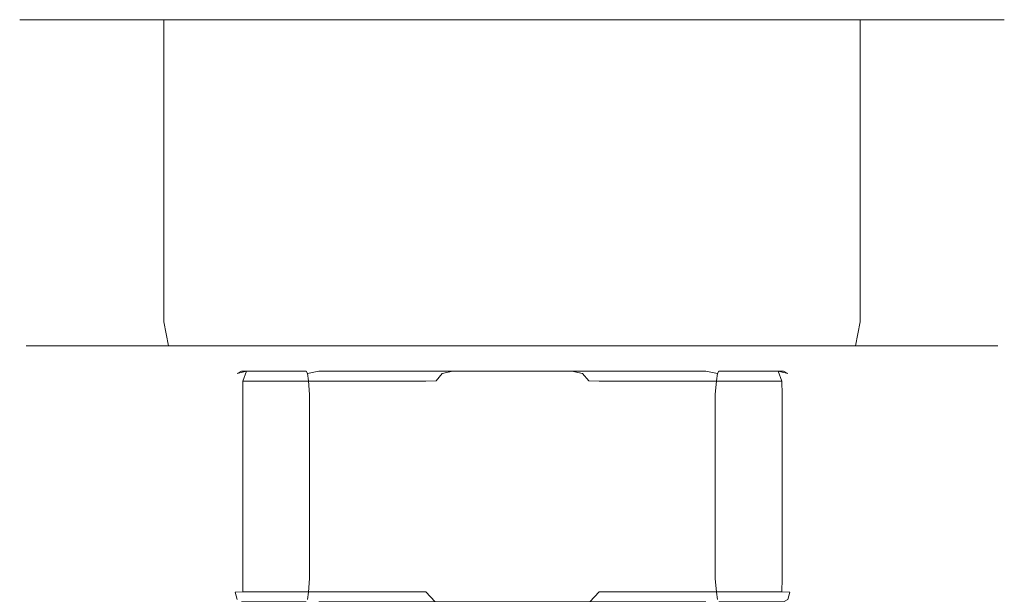
# Model space of a CAD drawing. Extents: x -105 to 105, y -149 to 0.
# Drawn here: x -105 to -45, y -35 to 0 of the extents above; entities that cross this region are included whole.
import ezdxf

# ---------------------------------------------------------------- set-up
doc = ezdxf.new("R2010")
doc.units = 0
doc.header["$LTSCALE"] = 500
doc.header["$MEASUREMENT"] = 0
doc.layers.add('CHROM', color=7, linetype='Continuous')

msp = doc.modelspace()

# ---------------------------------------------------------------- linework, layer by layer
at = {"layer": 'CHROM', "lineweight": 0}
for points, invisible_edges in [([(-104.844, 0.017, 0.102), (-104.844, -18.292, 0.102), (-104.27, -18.292, 5.925), (-104.27, 0.017, 5.925)], 7), ([(-104.27, 0.017, -5.722), (-104.27, -18.292, -5.722), (-104.844, -18.292, 0.102), (-104.844, 0.017, 0.102)], 7), ([(-74.993, 0.017, 0.102), (-104.844, 0.017, 0.102), (-104.27, 0.017, 5.925), (-74.993, 0.017, 0.102)], 15), ([(-74.993, 0.017, 0.102), (-104.27, 0.017, -5.722), (-104.844, 0.017, 0.102), (-74.993, 0.017, 0.102)], 15), ([(-104.27, 0.017, 5.925), (-104.27, -18.292, 5.925), (-102.572, -18.292, 11.525), (-102.572, 0.017, 11.525)], 7), ([(-102.572, 0.017, -11.322), (-102.572, -18.292, -11.322), (-104.27, -18.292, -5.722), (-104.27, 0.017, -5.722)], 7), ([(-74.993, 0.017, 0.102), (-102.572, 0.017, -11.322), (-104.27, 0.017, -5.722), (-74.993, 0.017, 0.102)], 15), ([(-74.993, 0.017, 0.102), (-104.27, 0.017, 5.925), (-102.572, 0.017, 11.525), (-74.993, 0.017, 0.102)], 15), ([(-102.572, 0.017, 11.525), (-102.572, -18.292, 11.525), (-99.813, -18.292, 16.686), (-99.813, 0.017, 16.686)], 7), ([(-99.813, 0.017, -16.483), (-99.813, -18.292, -16.483), (-102.572, -18.292, -11.322), (-102.572, 0.017, -11.322)], 7), ([(-74.993, 0.017, 0.102), (-99.813, 0.017, -16.483), (-102.572, 0.017, -11.322), (-74.993, 0.017, 0.102)], 15), ([(-74.993, 0.017, 0.102), (-102.572, 0.017, 11.525), (-99.813, 0.017, 16.686), (-74.993, 0.017, 0.102)], 15), ([(-99.813, 0.017, 16.686), (-99.813, -18.292, 16.686), (-96.101, -18.292, 21.21), (-96.101, 0.017, 21.21)], 3), ([(-96.101, 0.017, -21.006), (-96.101, -18.292, -21.006), (-99.813, -18.292, -16.483), (-99.813, 0.017, -16.483)], 6), ([(-74.993, 0.017, 0.102), (-96.101, 0.017, -21.006), (-99.813, 0.017, -16.483), (-74.993, 0.017, 0.102)], 15), ([(-74.993, 0.017, 0.102), (-99.813, 0.017, 16.686), (-96.101, 0.017, 21.21), (-74.993, 0.017, 0.102)], 15), ([(-91.577, 0.017, -24.719), (-91.577, -18.292, -24.719), (-96.101, -18.292, -21.006), (-96.101, 0.017, -21.006)], 7), ([(-96.101, 0.017, 21.21), (-96.101, -18.292, 21.21), (-91.577, -18.292, 24.922), (-91.577, 0.017, 24.922)], 7), ([(-74.993, 0.017, 0.102), (-91.577, 0.017, -24.719), (-96.101, 0.017, -21.006), (-74.993, 0.017, 0.102)], 15), ([(-74.993, 0.017, 0.102), (-96.101, 0.017, 21.21), (-91.577, 0.017, 24.922), (-74.993, 0.017, 0.102)], 15), ([(-86.416, 0.017, -27.477), (-86.416, -18.292, -27.477), (-91.577, -18.292, -24.719), (-91.577, 0.017, -24.719)], 7), ([(-91.577, 0.017, 24.922), (-91.577, -18.292, 24.922), (-86.416, -18.292, 27.681), (-86.416, 0.017, 27.681)], 7), ([(-74.993, 0.017, 0.102), (-86.416, 0.017, -27.477), (-91.577, 0.017, -24.719), (-74.993, 0.017, 0.102)], 15), ([(-74.993, 0.017, 0.102), (-91.577, 0.017, 24.922), (-86.416, 0.017, 27.681), (-74.993, 0.017, 0.102)], 15), ([(-80.816, 0.017, -29.176), (-80.816, -18.292, -29.176), (-86.416, -18.292, -27.477), (-86.416, 0.017, -27.477)], 7), ([(-86.416, 0.017, 27.681), (-86.416, -18.292, 27.681), (-80.816, -18.292, 29.379), (-80.816, 0.017, 29.379)], 7), ([(-74.993, 0.017, 0.102), (-80.816, 0.017, -29.176), (-86.416, 0.017, -27.477), (-74.993, 0.017, 0.102)], 15), ([(-74.993, 0.017, 0.102), (-86.416, 0.017, 27.681), (-80.816, 0.017, 29.379), (-74.993, 0.017, 0.102)], 15), ([(-80.816, 0.017, 29.379), (-80.816, -18.292, 29.379), (-74.993, -18.292, 29.953), (-74.993, 0.017, 29.953)], 7), ([(-74.993, 0.017, -29.749), (-74.993, -18.292, -29.749), (-80.816, -18.292, -29.176), (-80.816, 0.017, -29.176)], 7), ([(-74.993, 0.017, 0.102), (-80.816, 0.017, 29.379), (-74.993, 0.017, 29.953), (-74.993, 0.017, 0.102)], 15), ([(-74.993, 0.017, 0.102), (-74.993, 0.017, -29.749), (-80.816, 0.017, -29.176), (-74.993, 0.017, 0.102)], 15), ([(-74.993, 0.017, 29.953), (-74.993, -18.292, 29.953), (-69.169, -18.292, 29.379), (-69.169, 0.017, 29.379)], 7), ([(-69.169, 0.017, -29.176), (-69.169, -18.292, -29.176), (-74.993, -18.292, -29.749), (-74.993, 0.017, -29.749)], 7), ([(-74.993, 0.017, 0.102), (-58.408, 0.017, 24.922), (-53.885, 0.017, 21.21), (-74.993, 0.017, 0.102)], 15), ([(-74.993, 0.017, 0.102), (-45.142, 0.017, 0.102), (-45.715, 0.017, -5.722), (-74.993, 0.017, 0.102)], 15), ([(-74.993, 0.017, 0.102), (-63.569, 0.017, 27.681), (-58.408, 0.017, 24.922), (-74.993, 0.017, 0.102)], 15), ([(-74.993, 0.017, 0.102), (-69.169, 0.017, 29.379), (-63.569, 0.017, 27.681), (-74.993, 0.017, 0.102)], 15), ([(-74.993, 0.017, 0.102), (-74.993, 0.017, 29.953), (-69.169, 0.017, 29.379), (-74.993, 0.017, 0.102)], 15), ([(-74.993, 0.017, 0.102), (-69.169, 0.017, -29.176), (-74.993, 0.017, -29.749), (-74.993, 0.017, 0.102)], 15), ([(-74.993, 0.017, 0.102), (-63.569, 0.017, -27.477), (-69.169, 0.017, -29.176), (-74.993, 0.017, 0.102)], 15), ([(-74.993, 0.017, 0.102), (-58.408, 0.017, -24.718), (-63.569, 0.017, -27.477), (-74.993, 0.017, 0.102)], 15), ([(-74.993, 0.017, 0.102), (-45.715, 0.017, 5.925), (-45.142, 0.017, 0.102), (-74.993, 0.017, 0.102)], 15), ([(-74.993, 0.017, 0.102), (-53.885, 0.017, -21.006), (-58.408, 0.017, -24.718), (-74.993, 0.017, 0.102)], 15), ([(-74.993, 0.017, 0.102), (-47.414, 0.017, 11.525), (-45.715, 0.017, 5.925), (-74.993, 0.017, 0.102)], 15), ([(-74.993, 0.017, 0.102), (-50.173, 0.017, -16.483), (-53.885, 0.017, -21.006), (-74.993, 0.017, 0.102)], 15), ([(-74.993, 0.017, 0.102), (-50.173, 0.017, 16.686), (-47.414, 0.017, 11.525), (-74.993, 0.017, 0.102)], 15), ([(-74.993, 0.017, 0.102), (-47.414, 0.017, -11.322), (-50.173, 0.017, -16.483), (-74.993, 0.017, 0.102)], 15), ([(-74.993, 0.017, 0.102), (-53.885, 0.017, 21.21), (-50.173, 0.017, 16.686), (-74.993, 0.017, 0.102)], 15), ([(-74.993, 0.017, 0.102), (-45.715, 0.017, -5.722), (-47.414, 0.017, -11.322), (-74.993, 0.017, 0.102)], 15), ([(-69.169, 0.017, 29.379), (-69.169, -18.292, 29.379), (-63.569, -18.292, 27.681), (-63.569, 0.017, 27.681)], 7), ([(-63.569, 0.017, -27.477), (-63.569, -18.292, -27.477), (-69.169, -18.292, -29.176), (-69.169, 0.017, -29.176)], 7), ([(-58.408, 0.017, -24.718), (-58.408, -18.292, -24.718), (-63.569, -18.292, -27.477), (-63.569, 0.017, -27.477)], 7), ([(-63.569, 0.017, 27.681), (-63.569, -18.292, 27.681), (-58.408, -18.292, 24.922), (-58.408, 0.017, 24.922)], 7), ([(-53.885, 0.017, -21.006), (-53.885, -18.292, -21.006), (-58.408, -18.292, -24.718), (-58.408, 0.017, -24.718)], 6), ([(-58.408, 0.017, 24.922), (-58.408, -18.292, 24.922), (-53.885, -18.292, 21.21), (-53.885, 0.017, 21.21)], 7), ([(-50.173, 0.017, -16.483), (-50.173, -18.292, -16.483), (-53.885, -18.292, -21.006), (-53.885, 0.017, -21.006)], 7), ([(-53.885, 0.017, 21.21), (-53.885, -18.292, 21.21), (-50.173, -18.292, 16.686), (-50.173, 0.017, 16.686)], 6), ([(-50.173, 0.017, 16.686), (-50.173, -18.292, 16.686), (-47.414, -18.292, 11.525), (-47.414, 0.017, 11.525)], 7), ([(-47.414, 0.017, -11.322), (-47.414, -18.292, -11.322), (-50.173, -18.292, -16.483), (-50.173, 0.017, -16.483)], 7), ([(-47.414, 0.017, 11.525), (-47.414, -18.292, 11.525), (-45.715, -18.292, 5.925), (-45.715, 0.017, 5.925)], 7), ([(-45.715, 0.017, -5.722), (-45.715, -18.292, -5.722), (-47.414, -18.292, -11.322), (-47.414, 0.017, -11.322)], 7), ([(-45.715, 0.017, 5.925), (-45.715, -18.292, 5.925), (-45.142, -18.292, 0.102), (-45.142, 0.017, 0.102)], 7), ([(-45.142, 0.017, 0.102), (-45.142, -18.292, 0.102), (-45.715, -18.292, -5.722), (-45.715, 0.017, -5.722)], 7), ([(-104.45, -19.754, 0.102), (-103.884, -19.754, 5.849), (-104.27, -18.292, 5.925), (-104.844, -18.292, 0.102)], 15), ([(-103.884, -19.754, -5.645), (-104.45, -19.754, 0.102), (-104.844, -18.292, 0.102), (-104.27, -18.292, -5.722)], 15), ([(-103.884, -19.754, 5.849), (-102.208, -19.754, 11.375), (-102.572, -18.292, 11.525), (-104.27, -18.292, 5.925)], 15), ([(-102.208, -19.754, -11.171), (-103.884, -19.754, -5.645), (-104.27, -18.292, -5.722), (-102.572, -18.292, -11.322)], 15), ([(-102.208, -19.754, 11.375), (-99.486, -19.754, 16.467), (-99.813, -18.292, 16.686), (-102.572, -18.292, 11.525)], 15), ([(-99.486, -19.754, -16.264), (-102.208, -19.754, -11.171), (-102.572, -18.292, -11.322), (-99.813, -18.292, -16.483)], 15), ([(-99.486, -19.754, 16.467), (-95.822, -19.754, 20.931), (-96.101, -18.292, 21.21), (-99.813, -18.292, 16.686)], 15), ([(-95.822, -19.754, -20.728), (-99.486, -19.754, -16.264), (-99.813, -18.292, -16.483), (-96.101, -18.292, -21.006)], 7), ([(-95.822, -19.754, 20.931), (-91.359, -19.754, 24.595), (-91.577, -18.292, 24.922), (-96.101, -18.292, 21.21)], 7), ([(-91.358, -19.754, -24.391), (-95.822, -19.754, -20.728), (-96.101, -18.292, -21.006), (-91.577, -18.292, -24.719)], 15), ([(-91.359, -19.754, 24.595), (-86.266, -19.754, 27.317), (-86.416, -18.292, 27.681), (-91.577, -18.292, 24.922)], 15), ([(-86.266, -19.754, -27.113), (-91.358, -19.754, -24.391), (-91.577, -18.292, -24.719), (-86.416, -18.292, -27.477)], 15), ([(-86.266, -19.754, 27.317), (-80.74, -19.754, 28.993), (-80.816, -18.292, 29.379), (-86.416, -18.292, 27.681)], 15), ([(-80.74, -19.754, -28.79), (-86.266, -19.754, -27.113), (-86.416, -18.292, -27.477), (-80.816, -18.292, -29.176)], 15), ([(-80.74, -19.754, 28.993), (-74.993, -19.754, 29.559), (-74.993, -18.292, 29.953), (-80.816, -18.292, 29.379)], 15), ([(-74.993, -19.754, -29.356), (-80.74, -19.754, -28.79), (-80.816, -18.292, -29.176), (-74.993, -18.292, -29.749)], 15), ([(-74.993, -19.754, 29.559), (-69.246, -19.754, 28.993), (-69.169, -18.292, 29.379), (-74.993, -18.292, 29.953)], 15), ([(-69.246, -19.754, -28.79), (-74.993, -19.754, -29.356), (-74.993, -18.292, -29.749), (-69.169, -18.292, -29.176)], 15), ([(-69.246, -19.754, 28.993), (-63.72, -19.754, 27.317), (-63.569, -18.292, 27.681), (-69.169, -18.292, 29.379)], 15), ([(-63.72, -19.754, -27.113), (-69.246, -19.754, -28.79), (-69.169, -18.292, -29.176), (-63.569, -18.292, -27.477)], 15), ([(-63.72, -19.754, 27.317), (-58.627, -19.754, 24.595), (-58.408, -18.292, 24.922), (-63.569, -18.292, 27.681)], 15), ([(-58.627, -19.754, -24.391), (-63.72, -19.754, -27.113), (-63.569, -18.292, -27.477), (-58.408, -18.292, -24.718)], 15), ([(-58.627, -19.754, 24.595), (-54.163, -19.754, 20.931), (-53.885, -18.292, 21.21), (-58.408, -18.292, 24.922)], 15), ([(-54.163, -19.754, -20.728), (-58.627, -19.754, -24.391), (-58.408, -18.292, -24.718), (-53.885, -18.292, -21.006)], 7), ([(-54.163, -19.754, 20.931), (-50.5, -19.754, 16.467), (-50.173, -18.292, 16.686), (-53.885, -18.292, 21.21)], 7), ([(-50.5, -19.754, -16.264), (-54.163, -19.754, -20.728), (-53.885, -18.292, -21.006), (-50.173, -18.292, -16.483)], 15), ([(-50.5, -19.754, 16.467), (-47.778, -19.754, 11.375), (-47.414, -18.292, 11.525), (-50.173, -18.292, 16.686)], 15), ([(-47.778, -19.754, -11.171), (-50.5, -19.754, -16.264), (-50.173, -18.292, -16.483), (-47.414, -18.292, -11.322)], 15), ([(-47.778, -19.754, 11.375), (-46.101, -19.754, 5.849), (-45.715, -18.292, 5.925), (-47.414, -18.292, 11.525)], 15), ([(-46.101, -19.754, -5.645), (-47.778, -19.754, -11.171), (-47.414, -18.292, -11.322), (-45.715, -18.292, -5.722)], 15), ([(-46.101, -19.754, 5.849), (-45.535, -19.754, 0.102), (-45.142, -18.292, 0.102), (-45.715, -18.292, 5.925)], 15), ([(-45.535, -19.754, 0.102), (-46.101, -19.754, -5.645), (-45.715, -18.292, -5.722), (-45.142, -18.292, 0.102)], 15), ([(-103.375, -20.824, 0.102), (-102.83, -20.824, 5.639), (-103.884, -19.754, 5.849), (-104.45, -19.754, 0.102)], 11), ([(-102.83, -20.824, -5.435), (-103.375, -20.824, 0.102), (-104.45, -19.754, 0.102), (-103.884, -19.754, -5.645)], 11), ([(-102.83, -20.824, 5.639), (-101.214, -20.824, 10.963), (-102.208, -19.754, 11.375), (-103.884, -19.754, 5.849)], 11), ([(-101.214, -20.824, -10.76), (-102.83, -20.824, -5.435), (-103.884, -19.754, -5.645), (-102.208, -19.754, -11.171)], 11), ([(-101.214, -20.824, 10.963), (-98.592, -20.824, 15.87), (-99.486, -19.754, 16.467), (-102.208, -19.754, 11.375)], 11), ([(-98.592, -20.824, -15.666), (-101.214, -20.824, -10.76), (-102.208, -19.754, -11.171), (-99.486, -19.754, -16.264)], 11), ([(-98.592, -20.824, 15.87), (-95.062, -20.824, 20.171), (-95.822, -19.754, 20.931), (-99.486, -19.754, 16.467)], 11), ([(-95.062, -20.824, -19.967), (-98.592, -20.824, -15.666), (-99.486, -19.754, -16.264), (-95.822, -19.754, -20.728)], 11), ([(-95.062, -20.824, 20.171), (-90.761, -20.824, 23.701), (-91.359, -19.754, 24.595), (-95.822, -19.754, 20.931)], 11), ([(-90.761, -20.824, -23.497), (-95.062, -20.824, -19.967), (-95.822, -19.754, -20.728), (-91.358, -19.754, -24.391)], 11), ([(-90.761, -20.824, 23.701), (-85.854, -20.824, 26.323), (-86.266, -19.754, 27.317), (-91.359, -19.754, 24.595)], 11), ([(-85.854, -20.824, -26.12), (-90.761, -20.824, -23.497), (-91.358, -19.754, -24.391), (-86.266, -19.754, -27.113)], 11), ([(-85.854, -20.824, 26.323), (-80.53, -20.824, 27.939), (-80.74, -19.754, 28.993), (-86.266, -19.754, 27.317)], 11), ([(-80.53, -20.824, -27.735), (-85.854, -20.824, -26.12), (-86.266, -19.754, -27.113), (-80.74, -19.754, -28.79)], 11), ([(-80.53, -20.824, 27.939), (-74.993, -20.824, 28.484), (-74.993, -19.754, 29.559), (-80.74, -19.754, 28.993)], 11), ([(-74.993, -20.824, -28.28), (-80.53, -20.824, -27.735), (-80.74, -19.754, -28.79), (-74.993, -19.754, -29.356)], 11), ([(-74.993, -20.824, 28.484), (-69.456, -20.824, 27.939), (-69.246, -19.754, 28.993), (-74.993, -19.754, 29.559)], 11), ([(-69.456, -20.824, -27.735), (-74.993, -20.824, -28.28), (-74.993, -19.754, -29.356), (-69.246, -19.754, -28.79)], 11), ([(-69.456, -20.824, 27.939), (-64.131, -20.824, 26.323), (-63.72, -19.754, 27.317), (-69.246, -19.754, 28.993)], 11), ([(-64.131, -20.824, -26.12), (-69.456, -20.824, -27.735), (-69.246, -19.754, -28.79), (-63.72, -19.754, -27.113)], 11), ([(-64.131, -20.824, 26.323), (-59.225, -20.824, 23.701), (-58.627, -19.754, 24.595), (-63.72, -19.754, 27.317)], 11), ([(-59.225, -20.824, -23.497), (-64.131, -20.824, -26.12), (-63.72, -19.754, -27.113), (-58.627, -19.754, -24.391)], 11), ([(-59.225, -20.824, 23.701), (-54.924, -20.824, 20.171), (-54.163, -19.754, 20.931), (-58.627, -19.754, 24.595)], 11), ([(-54.924, -20.824, -19.967), (-59.225, -20.824, -23.497), (-58.627, -19.754, -24.391), (-54.163, -19.754, -20.728)], 11), ([(-54.924, -20.824, 20.171), (-51.394, -20.824, 15.87), (-50.5, -19.754, 16.467), (-54.163, -19.754, 20.931)], 11), ([(-51.394, -20.824, -15.666), (-54.924, -20.824, -19.967), (-54.163, -19.754, -20.728), (-50.5, -19.754, -16.264)], 11), ([(-51.394, -20.824, 15.87), (-48.771, -20.824, 10.963), (-47.778, -19.754, 11.375), (-50.5, -19.754, 16.467)], 11), ([(-48.771, -20.824, -10.76), (-51.394, -20.824, -15.666), (-50.5, -19.754, -16.264), (-47.778, -19.754, -11.171)], 11), ([(-48.771, -20.824, 10.963), (-47.156, -20.824, 5.639), (-46.101, -19.754, 5.849), (-47.778, -19.754, 11.375)], 11), ([(-47.156, -20.824, -5.435), (-48.771, -20.824, -10.76), (-47.778, -19.754, -11.171), (-46.101, -19.754, -5.645)], 11), ([(-47.156, -20.824, 5.639), (-46.611, -20.824, 0.102), (-45.535, -19.754, 0.102), (-46.101, -19.754, 5.849)], 11), ([(-46.611, -20.824, 0.102), (-47.156, -20.824, -5.435), (-46.101, -19.754, -5.645), (-45.535, -19.754, 0.102)], 11), ([(-101.906, -21.215, 0.102), (-101.389, -21.215, 5.352), (-102.83, -20.824, 5.639), (-103.375, -20.824, 0.102)], 15), ([(-101.389, -21.215, -5.149), (-101.906, -21.215, 0.102), (-103.375, -20.824, 0.102), (-102.83, -20.824, -5.435)], 15), ([(-101.389, -21.215, 5.352), (-99.857, -21.215, 10.401), (-101.214, -20.824, 10.963), (-102.83, -20.824, 5.639)], 15), ([(-99.857, -21.215, -10.197), (-101.389, -21.215, -5.149), (-102.83, -20.824, -5.435), (-101.214, -20.824, -10.76)], 15), ([(-99.857, -21.215, 10.401), (-97.37, -21.215, 15.054), (-98.592, -20.824, 15.87), (-101.214, -20.824, 10.963)], 15), ([(-97.37, -21.215, -14.85), (-99.857, -21.215, -10.197), (-101.214, -20.824, -10.76), (-98.592, -20.824, -15.666)], 15), ([(-97.37, -21.215, 15.054), (-94.023, -21.215, 19.132), (-95.062, -20.824, 20.171), (-98.592, -20.824, 15.87)], 15), ([(-94.023, -21.215, -18.929), (-97.37, -21.215, -14.85), (-98.592, -20.824, -15.666), (-95.062, -20.824, -19.967)], 15), ([(-94.023, -21.215, 19.132), (-89.945, -21.215, 22.479), (-90.761, -20.824, 23.701), (-95.062, -20.824, 20.171)], 15), ([(-89.945, -21.215, -22.276), (-94.023, -21.215, -18.929), (-95.062, -20.824, -19.967), (-90.761, -20.824, -23.497)], 15), ([(-89.945, -21.215, 22.479), (-85.292, -21.215, 24.966), (-85.854, -20.824, 26.323), (-90.761, -20.824, 23.701)], 15), ([(-85.292, -21.215, -24.763), (-89.945, -21.215, -22.276), (-90.761, -20.824, -23.497), (-85.854, -20.824, -26.12)], 15), ([(-85.292, -21.215, 24.966), (-80.243, -21.215, 26.498), (-80.53, -20.824, 27.939), (-85.854, -20.824, 26.323)], 15), ([(-80.243, -21.215, -26.294), (-85.292, -21.215, -24.763), (-85.854, -20.824, -26.12), (-80.53, -20.824, -27.735)], 15), ([(-80.243, -21.215, 26.498), (-74.993, -21.215, 27.015), (-74.993, -20.824, 28.484), (-80.53, -20.824, 27.939)], 15), ([(-74.993, -21.215, -26.811), (-80.243, -21.215, -26.294), (-80.53, -20.824, -27.735), (-74.993, -20.824, -28.28)], 15), ([(-74.993, -21.215, 27.015), (-69.742, -21.215, 26.498), (-69.456, -20.824, 27.939), (-74.993, -20.824, 28.484)], 15), ([(-69.742, -21.215, -26.294), (-74.993, -21.215, -26.811), (-74.993, -20.824, -28.28), (-69.456, -20.824, -27.735)], 15), ([(-69.742, -21.215, 26.498), (-64.694, -21.215, 24.966), (-64.131, -20.824, 26.323), (-69.456, -20.824, 27.939)], 15), ([(-64.694, -21.215, -24.763), (-69.742, -21.215, -26.294), (-69.456, -20.824, -27.735), (-64.131, -20.824, -26.12)], 15), ([(-64.694, -21.215, 24.966), (-60.041, -21.215, 22.479), (-59.225, -20.824, 23.701), (-64.131, -20.824, 26.323)], 15), ([(-60.041, -21.215, -22.276), (-64.694, -21.215, -24.763), (-64.131, -20.824, -26.12), (-59.225, -20.824, -23.497)], 15), ([(-60.041, -21.215, 22.479), (-55.962, -21.215, 19.132), (-54.924, -20.824, 20.171), (-59.225, -20.824, 23.701)], 15), ([(-55.962, -21.215, -18.929), (-60.041, -21.215, -22.276), (-59.225, -20.824, -23.497), (-54.924, -20.824, -19.967)], 15), ([(-55.962, -21.215, 19.132), (-52.615, -21.215, 15.054), (-51.394, -20.824, 15.87), (-54.924, -20.824, 20.171)], 15), ([(-52.615, -21.215, -14.85), (-55.962, -21.215, -18.929), (-54.924, -20.824, -19.967), (-51.394, -20.824, -15.666)], 15), ([(-52.615, -21.215, 15.054), (-50.128, -21.215, 10.401), (-48.771, -20.824, 10.963), (-51.394, -20.824, 15.87)], 15), ([(-50.128, -21.215, -10.197), (-52.615, -21.215, -14.85), (-51.394, -20.824, -15.666), (-48.771, -20.824, -10.76)], 15), ([(-50.128, -21.215, 10.401), (-48.597, -21.215, 5.352), (-47.156, -20.824, 5.639), (-48.771, -20.824, 10.963)], 15), ([(-48.597, -21.215, -5.149), (-50.128, -21.215, -10.197), (-48.771, -20.824, -10.76), (-47.156, -20.824, -5.435)], 15), ([(-48.597, -21.215, 5.352), (-48.08, -21.215, 0.102), (-46.611, -20.824, 0.102), (-47.156, -20.824, 5.639)], 15), ([(-48.08, -21.215, 0.102), (-48.597, -21.215, -5.149), (-47.156, -20.824, -5.435), (-46.611, -20.824, 0.102)], 15), ([(-101.389, -21.215, 5.352), (-101.906, -21.215, 0.102), (-74.993, -21.215, 0.102), (-101.389, -21.215, 5.352)], 15), ([(-101.906, -21.215, 0.102), (-101.389, -21.215, -5.149), (-74.993, -21.215, 0.102), (-101.906, -21.215, 0.102)], 15), ([(-99.857, -21.215, 10.401), (-101.389, -21.215, 5.352), (-74.993, -21.215, 0.102), (-99.857, -21.215, 10.401)], 15), ([(-101.389, -21.215, -5.149), (-99.857, -21.215, -10.197), (-74.993, -21.215, 0.102), (-101.389, -21.215, -5.149)], 15), ([(-99.857, -21.215, -10.197), (-97.37, -21.215, -14.85), (-74.993, -21.215, 0.102), (-99.857, -21.215, -10.197)], 15), ([(-97.37, -21.215, 15.054), (-99.857, -21.215, 10.401), (-74.993, -21.215, 0.102), (-97.37, -21.215, 15.054)], 15), ([(-97.37, -21.215, -14.85), (-94.023, -21.215, -18.929), (-74.993, -21.215, 0.102), (-97.37, -21.215, -14.85)], 15), ([(-94.023, -21.215, 19.132), (-97.37, -21.215, 15.054), (-74.993, -21.215, 0.102), (-94.023, -21.215, 19.132)], 15), ([(-94.023, -21.215, -18.929), (-89.945, -21.215, -22.276), (-74.993, -21.215, 0.102), (-94.023, -21.215, -18.929)], 15), ([(-89.945, -21.215, 22.479), (-94.023, -21.215, 19.132), (-74.993, -21.215, 0.102), (-89.945, -21.215, 22.479)], 15), ([(-91.389, -21.281, -4.776), (-91.653, -21.428, -5.431), (-91.962, -21.873, -5.176), (-91.872, -21.887, -4.41)], 15), ([(-91.783, -21.873, -5.811), (-91.962, -21.873, -5.176), (-91.653, -21.428, -5.431), (-91.783, -21.873, -5.811)], 15), ([(-91.389, -21.281, -4.776), (-91.872, -21.887, -4.41), (-88.075, -21.887, 10.587), (-87.476, -21.281, 10.679)], 15), ([(-91.305, -21.887, -6.416), (-91.783, -21.873, -5.811), (-91.653, -21.428, -5.431), (-91.085, -21.281, -5.852)], 3), ([(-90.706, -21.032, -5.164), (-91.085, -21.281, -5.852), (-91.653, -21.428, -5.431), (-91.389, -21.281, -4.776)], 11), ([(-90.706, -21.032, -5.164), (-91.389, -21.281, -4.776), (-87.476, -21.281, 10.679), (-86.691, -21.032, 10.695)], 13), ([(-79.657, -21.281, -16.968), (-80.215, -21.887, -17.203), (-91.305, -21.887, -6.416), (-91.085, -21.281, -5.852)], 13), ([(-78.98, -21.032, -16.57), (-79.657, -21.281, -16.968), (-91.085, -21.281, -5.852), (-90.706, -21.032, -5.164)], 15), ([(-78.98, -21.032, -16.57), (-90.706, -21.032, -5.164), (-74.965, -21.032, -0.712), (-78.98, -21.032, -16.57)], 15), ([(-90.706, -21.032, -5.164), (-86.691, -21.032, 10.695), (-74.965, -21.032, -0.712), (-90.706, -21.032, -5.164)], 15), ([(-89.945, -21.215, -22.276), (-85.292, -21.215, -24.763), (-74.993, -21.215, 0.102), (-89.945, -21.215, -22.276)], 15), ([(-85.292, -21.215, 24.966), (-89.945, -21.215, 22.479), (-74.993, -21.215, 0.102), (-85.292, -21.215, 24.966)], 15), ([(-88.075, -21.887, 10.587), (-87.79, -21.873, 11.304), (-87.397, -21.428, 11.381), (-87.476, -21.281, 10.679)], 11), ([(-87.79, -21.873, 11.304), (-87.33, -21.873, 11.776), (-87.397, -21.428, 11.381), (-87.79, -21.873, 11.304)], 15), ([(-86.691, -21.032, 10.695), (-87.476, -21.281, 10.679), (-87.397, -21.428, 11.381), (-86.697, -21.281, 11.48)], 11), ([(-86.697, -21.281, 11.48), (-87.397, -21.428, 11.381), (-87.33, -21.873, 11.776), (-86.622, -21.887, 12.081)], 13), ([(-86.691, -21.032, 10.695), (-86.697, -21.281, 11.48), (-71.356, -21.281, 15.819), (-70.95, -21.032, 15.147)], 13), ([(-86.697, -21.281, 11.48), (-86.622, -21.887, 12.081), (-71.735, -21.887, 16.291), (-71.356, -21.281, 15.819)], 15), ([(-86.691, -21.032, 10.695), (-70.95, -21.032, 15.147), (-74.965, -21.032, -0.712), (-86.691, -21.032, 10.695)], 15), ([(-85.292, -21.215, -24.763), (-80.243, -21.215, -26.294), (-74.993, -21.215, 0.102), (-85.292, -21.215, -24.763)], 15), ([(-80.243, -21.215, 26.498), (-85.292, -21.215, 24.966), (-74.993, -21.215, 0.102), (-80.243, -21.215, 26.498)], 15), ([(-74.993, -21.215, 27.015), (-80.243, -21.215, 26.498), (-74.993, -21.215, 0.102), (-74.993, -21.215, 27.015)], 15), ([(-80.243, -21.215, -26.294), (-74.993, -21.215, -26.811), (-74.993, -21.215, 0.102), (-80.243, -21.215, -26.294)], 15), ([(-79.657, -21.281, -16.968), (-79.222, -21.428, -17.524), (-79.597, -21.873, -17.664), (-80.215, -21.887, -17.203)], 13), ([(-78.98, -21.032, -16.57), (-78.573, -21.281, -17.242), (-79.222, -21.428, -17.524), (-79.657, -21.281, -16.968)], 15), ([(-78.958, -21.873, -17.826), (-79.597, -21.873, -17.664), (-79.222, -21.428, -17.524), (-78.958, -21.873, -17.826)], 15), ([(-78.195, -21.887, -17.714), (-78.958, -21.873, -17.826), (-79.222, -21.428, -17.524), (-78.573, -21.281, -17.242)], 11), ([(-63.239, -21.032, -12.118), (-78.98, -21.032, -16.57), (-74.965, -21.032, -0.712), (-63.239, -21.032, -12.118)], 15), ([(-63.239, -21.032, -12.118), (-63.233, -21.281, -12.903), (-78.573, -21.281, -17.242), (-78.98, -21.032, -16.57)], 13), ([(-63.233, -21.281, -12.903), (-63.308, -21.887, -13.504), (-78.195, -21.887, -17.714), (-78.573, -21.281, -17.242)], 15), ([(-60.041, -21.215, 22.479), (-64.694, -21.215, 24.966), (-74.993, -21.215, 0.102), (-60.041, -21.215, 22.479)], 15), ([(-64.694, -21.215, 24.966), (-69.742, -21.215, 26.498), (-74.993, -21.215, 0.102), (-64.694, -21.215, 24.966)], 15), ([(-69.742, -21.215, 26.498), (-74.993, -21.215, 27.015), (-74.993, -21.215, 0.102), (-69.742, -21.215, 26.498)], 15), ([(-74.993, -21.215, -26.811), (-69.742, -21.215, -26.294), (-74.993, -21.215, 0.102), (-74.993, -21.215, -26.811)], 15), ([(-69.742, -21.215, -26.294), (-64.694, -21.215, -24.763), (-74.993, -21.215, 0.102), (-69.742, -21.215, -26.294)], 15), ([(-64.694, -21.215, -24.763), (-60.041, -21.215, -22.276), (-74.993, -21.215, 0.102), (-64.694, -21.215, -24.763)], 15), ([(-60.041, -21.215, -22.276), (-55.962, -21.215, -18.929), (-74.993, -21.215, 0.102), (-60.041, -21.215, -22.276)], 15), ([(-48.597, -21.215, -5.149), (-48.08, -21.215, 0.102), (-74.993, -21.215, 0.102), (-48.597, -21.215, -5.149)], 15), ([(-55.962, -21.215, -18.929), (-52.615, -21.215, -14.85), (-74.993, -21.215, 0.102), (-55.962, -21.215, -18.929)], 15), ([(-50.128, -21.215, 10.401), (-52.615, -21.215, 15.054), (-74.993, -21.215, 0.102), (-50.128, -21.215, 10.401)], 15), ([(-52.615, -21.215, -14.85), (-50.128, -21.215, -10.197), (-74.993, -21.215, 0.102), (-52.615, -21.215, -14.85)], 15), ([(-52.615, -21.215, 15.054), (-55.962, -21.215, 19.132), (-74.993, -21.215, 0.102), (-52.615, -21.215, 15.054)], 15), ([(-50.128, -21.215, -10.197), (-48.597, -21.215, -5.149), (-74.993, -21.215, 0.102), (-50.128, -21.215, -10.197)], 15), ([(-55.962, -21.215, 19.132), (-60.041, -21.215, 22.479), (-74.993, -21.215, 0.102), (-55.962, -21.215, 19.132)], 15), ([(-48.597, -21.215, 5.352), (-50.128, -21.215, 10.401), (-74.993, -21.215, 0.102), (-48.597, -21.215, 5.352)], 15), ([(-48.08, -21.215, 0.102), (-48.597, -21.215, 5.352), (-74.993, -21.215, 0.102), (-48.08, -21.215, 0.102)], 15), ([(-59.223, -21.032, 3.74), (-63.239, -21.032, -12.118), (-74.965, -21.032, -0.712), (-59.223, -21.032, 3.74)], 15), ([(-70.95, -21.032, 15.147), (-59.223, -21.032, 3.74), (-74.965, -21.032, -0.712), (-70.95, -21.032, 15.147)], 15), ([(-71.735, -21.887, 16.291), (-70.972, -21.873, 16.403), (-70.708, -21.428, 16.101), (-71.356, -21.281, 15.819)], 11), ([(-70.95, -21.032, 15.147), (-71.356, -21.281, 15.819), (-70.708, -21.428, 16.101), (-70.272, -21.281, 15.544)], 15), ([(-70.972, -21.873, 16.403), (-70.333, -21.873, 16.241), (-70.708, -21.428, 16.101), (-70.972, -21.873, 16.403)], 15), ([(-70.95, -21.032, 15.147), (-70.272, -21.281, 15.544), (-58.845, -21.281, 4.429), (-59.223, -21.032, 3.74)], 15), ([(-70.272, -21.281, 15.544), (-70.708, -21.428, 16.101), (-70.333, -21.873, 16.241), (-69.714, -21.887, 15.78)], 13), ([(-70.272, -21.281, 15.544), (-69.714, -21.887, 15.78), (-58.625, -21.887, 4.993), (-58.845, -21.281, 4.429)], 13), ([(-63.233, -21.281, -12.903), (-62.533, -21.428, -12.804), (-62.6, -21.873, -13.199), (-63.308, -21.887, -13.504)], 13), ([(-63.239, -21.032, -12.118), (-62.453, -21.281, -12.102), (-62.533, -21.428, -12.804), (-63.233, -21.281, -12.903)], 11), ([(-59.223, -21.032, 3.74), (-58.54, -21.281, 3.353), (-62.453, -21.281, -12.102), (-63.239, -21.032, -12.118)], 13), ([(-62.14, -21.873, -12.727), (-62.6, -21.873, -13.199), (-62.533, -21.428, -12.804), (-62.14, -21.873, -12.727)], 15), ([(-61.855, -21.887, -12.01), (-62.14, -21.873, -12.727), (-62.533, -21.428, -12.804), (-62.453, -21.281, -12.102)], 11), ([(-58.54, -21.281, 3.353), (-58.058, -21.887, 2.987), (-61.855, -21.887, -12.01), (-62.453, -21.281, -12.102)], 15), ([(-59.223, -21.032, 3.74), (-58.845, -21.281, 4.429), (-58.276, -21.428, 4.008), (-58.54, -21.281, 3.353)], 9), ([(-58.625, -21.887, 4.993), (-58.147, -21.873, 4.387), (-58.276, -21.428, 4.008), (-58.845, -21.281, 4.429)], 7), ([(-58.54, -21.281, 3.353), (-58.276, -21.428, 4.008), (-57.968, -21.873, 3.753), (-58.058, -21.887, 2.987)], 15), ([(-57.968, -21.873, 3.753), (-58.276, -21.428, 4.008), (-58.147, -21.873, 4.387), (-57.968, -21.873, 3.753)], 15), ([(-92.043, -22.71, -4.152), (-91.872, -21.887, -4.41), (-91.962, -21.873, -5.176), (-92.065, -22.71, -5.042)], 15), ([(-92.065, -22.71, -5.042), (-91.962, -21.873, -5.176), (-91.783, -21.873, -5.811), (-91.8, -22.71, -5.979)], 15), ([(-91.872, -21.887, -4.41), (-92.043, -22.71, -4.152), (-88.348, -22.71, 10.441), (-88.075, -21.887, 10.587)], 15), ([(-91.315, -22.71, -6.725), (-91.8, -22.71, -5.979), (-91.783, -21.873, -5.811), (-91.305, -21.887, -6.416)], 7), ([(-80.215, -21.887, -17.203), (-80.524, -22.71, -17.222), (-91.315, -22.71, -6.725), (-91.305, -21.887, -6.416)], 15), ([(-88.348, -22.71, 10.441), (-87.944, -22.71, 11.234), (-87.79, -21.873, 11.304), (-88.075, -21.887, 10.587)], 15), ([(-87.265, -22.71, 11.933), (-87.33, -21.873, 11.776), (-87.79, -21.873, 11.304), (-87.944, -22.71, 11.234)], 15), ([(-86.483, -22.71, 12.358), (-86.622, -21.887, 12.081), (-87.33, -21.873, 11.776), (-87.265, -22.71, 11.933)], 11), ([(-86.622, -21.887, 12.081), (-86.483, -22.71, 12.358), (-71.998, -22.71, 16.455), (-71.735, -21.887, 16.291)], 15), ([(-80.524, -22.71, -17.222), (-80.215, -21.887, -17.203), (-79.597, -21.873, -17.664), (-79.765, -22.71, -17.686)], 13), ([(-79.765, -22.71, -17.686), (-79.597, -21.873, -17.664), (-78.958, -21.873, -17.826), (-78.82, -22.71, -17.925)], 15), ([(-77.932, -22.71, -17.878), (-78.82, -22.71, -17.925), (-78.958, -21.873, -17.826), (-78.195, -21.887, -17.714)], 15), ([(-63.308, -21.887, -13.504), (-63.446, -22.71, -13.781), (-77.932, -22.71, -17.878), (-78.195, -21.887, -17.714)], 15), ([(-71.998, -22.71, 16.455), (-71.109, -22.71, 16.502), (-70.972, -21.873, 16.403), (-71.735, -21.887, 16.291)], 15), ([(-70.165, -22.71, 16.263), (-70.333, -21.873, 16.241), (-70.972, -21.873, 16.403), (-71.109, -22.71, 16.502)], 15), ([(-69.406, -22.71, 15.798), (-69.714, -21.887, 15.78), (-70.333, -21.873, 16.241), (-70.165, -22.71, 16.263)], 13), ([(-69.714, -21.887, 15.78), (-69.406, -22.71, 15.798), (-58.615, -22.71, 5.302), (-58.625, -21.887, 4.993)], 15), ([(-63.446, -22.71, -13.781), (-63.308, -21.887, -13.504), (-62.6, -21.873, -13.199), (-62.665, -22.71, -13.356)], 11), ([(-62.665, -22.71, -13.356), (-62.6, -21.873, -13.199), (-62.14, -21.873, -12.727), (-61.985, -22.71, -12.657)], 15), ([(-61.582, -22.71, -11.864), (-61.985, -22.71, -12.657), (-62.14, -21.873, -12.727), (-61.855, -21.887, -12.01)], 15), ([(-58.058, -21.887, 2.987), (-57.887, -22.71, 2.729), (-61.582, -22.71, -11.864), (-61.855, -21.887, -12.01)], 15), ([(-58.615, -22.71, 5.302), (-58.13, -22.71, 4.556), (-58.147, -21.873, 4.387), (-58.625, -21.887, 4.993)], 7), ([(-57.865, -22.71, 3.618), (-57.968, -21.873, 3.753), (-58.147, -21.873, 4.387), (-58.13, -22.71, 4.556)], 15), ([(-57.887, -22.71, 2.729), (-58.058, -21.887, 2.987), (-57.968, -21.873, 3.753), (-57.865, -22.71, 3.618)], 15), ([(-91.8, -33.843, -5.979), (-92.065, -33.843, -5.042), (-92.065, -22.71, -5.042), (-91.8, -22.71, -5.979)], 15), ([(-92.065, -33.843, -5.042), (-92.043, -33.843, -4.152), (-92.043, -22.71, -4.152), (-92.065, -22.71, -5.042)], 15), ([(-92.043, -22.71, -4.152), (-92.043, -33.843, -4.152), (-88.348, -33.843, 10.441), (-88.348, -22.71, 10.441)], 15), ([(-91.315, -33.843, -6.725), (-91.8, -33.843, -5.979), (-91.8, -22.71, -5.979), (-91.315, -22.71, -6.725)], 15), ([(-80.524, -22.71, -17.222), (-80.524, -33.843, -17.222), (-91.315, -33.843, -6.725), (-91.315, -22.71, -6.725)], 11), ([(-87.944, -22.71, 11.234), (-88.348, -22.71, 10.441), (-88.348, -33.843, 10.441), (-87.944, -33.843, 11.234)], 15), ([(-87.265, -22.71, 11.933), (-87.944, -22.71, 11.234), (-87.944, -33.843, 11.234), (-87.265, -33.843, 11.933)], 15), ([(-86.483, -22.71, 12.358), (-87.265, -22.71, 11.933), (-87.265, -33.843, 11.933), (-86.483, -33.843, 12.358)], 13), ([(-86.483, -22.71, 12.358), (-86.483, -33.843, 12.358), (-71.998, -33.843, 16.455), (-71.998, -22.71, 16.455)], 15), ([(-80.524, -22.71, -17.222), (-79.765, -22.71, -17.686), (-79.765, -33.843, -17.686), (-80.524, -33.843, -17.222)], 15), ([(-79.765, -22.71, -17.686), (-78.82, -22.71, -17.925), (-78.82, -33.843, -17.925), (-79.765, -33.843, -17.686)], 15), ([(-78.82, -22.71, -17.925), (-77.932, -22.71, -17.878), (-77.932, -33.843, -17.878), (-78.82, -33.843, -17.925)], 15), ([(-63.446, -22.71, -13.781), (-63.446, -33.843, -13.781), (-77.932, -33.843, -17.878), (-77.932, -22.71, -17.878)], 15), ([(-71.998, -33.843, 16.455), (-71.109, -33.843, 16.502), (-71.109, -22.71, 16.502), (-71.998, -22.71, 16.455)], 15), ([(-71.109, -33.843, 16.502), (-70.165, -33.843, 16.263), (-70.165, -22.71, 16.263), (-71.109, -22.71, 16.502)], 15), ([(-70.165, -33.843, 16.263), (-69.406, -33.843, 15.798), (-69.406, -22.71, 15.798), (-70.165, -22.71, 16.263)], 15), ([(-69.406, -22.71, 15.798), (-69.406, -33.843, 15.798), (-58.615, -33.843, 5.302), (-58.615, -22.71, 5.302)], 11), ([(-62.665, -33.843, -13.356), (-63.446, -33.843, -13.781), (-63.446, -22.71, -13.781), (-62.665, -22.71, -13.356)], 15), ([(-61.985, -33.843, -12.657), (-62.665, -33.843, -13.356), (-62.665, -22.71, -13.356), (-61.985, -22.71, -12.657)], 13), ([(-61.582, -33.843, -11.864), (-61.985, -33.843, -12.657), (-61.985, -22.71, -12.657), (-61.582, -22.71, -11.864)], 15), ([(-57.887, -22.71, 2.729), (-57.887, -33.843, 2.729), (-61.582, -33.843, -11.864), (-61.582, -22.71, -11.864)], 15), ([(-58.13, -22.71, 4.556), (-58.615, -22.71, 5.302), (-58.615, -33.843, 5.302), (-58.13, -33.843, 4.556)], 15), ([(-57.865, -22.71, 3.618), (-58.13, -22.71, 4.556), (-58.13, -33.843, 4.556), (-57.865, -33.843, 3.618)], 15), ([(-57.887, -22.71, 2.729), (-57.865, -22.71, 3.618), (-57.865, -33.843, 3.618), (-57.887, -33.843, 2.729)], 15), ([(-91.8, -33.843, -5.979), (-91.783, -34.68, -5.811), (-91.962, -34.68, -5.176), (-92.065, -33.843, -5.042)], 15), ([(-92.043, -33.843, -4.152), (-92.065, -33.843, -5.042), (-91.962, -34.68, -5.176), (-91.872, -34.666, -4.41)], 15), ([(-92.043, -33.843, -4.152), (-91.872, -34.666, -4.41), (-88.075, -34.666, 10.587), (-88.348, -33.843, 10.441)], 15), ([(-91.315, -33.843, -6.725), (-91.305, -34.666, -6.416), (-91.783, -34.68, -5.811), (-91.8, -33.843, -5.979)], 14), ([(-80.524, -33.843, -17.222), (-80.215, -34.666, -17.203), (-91.305, -34.666, -6.416), (-91.315, -33.843, -6.725)], 13), ([(-88.348, -33.843, 10.441), (-88.075, -34.666, 10.587), (-87.79, -34.68, 11.304), (-87.944, -33.843, 11.234)], 15), ([(-87.944, -33.843, 11.234), (-87.79, -34.68, 11.304), (-87.33, -34.68, 11.776), (-87.265, -33.843, 11.933)], 11), ([(-86.483, -33.843, 12.358), (-87.265, -33.843, 11.933), (-87.33, -34.68, 11.776), (-86.622, -34.666, 12.081)], 15), ([(-86.483, -33.843, 12.358), (-86.622, -34.666, 12.081), (-71.735, -34.666, 16.291), (-71.998, -33.843, 16.455)], 15), ([(-80.524, -33.843, -17.222), (-79.765, -33.843, -17.686), (-79.597, -34.68, -17.664), (-80.215, -34.666, -17.203)], 15), ([(-78.82, -33.843, -17.925), (-78.958, -34.68, -17.826), (-79.597, -34.68, -17.664), (-79.765, -33.843, -17.686)], 15), ([(-77.932, -33.843, -17.878), (-78.195, -34.666, -17.714), (-78.958, -34.68, -17.826), (-78.82, -33.843, -17.925)], 15), ([(-63.446, -33.843, -13.781), (-63.308, -34.666, -13.504), (-78.195, -34.666, -17.714), (-77.932, -33.843, -17.878)], 15), ([(-71.998, -33.843, 16.455), (-71.735, -34.666, 16.291), (-70.972, -34.68, 16.403), (-71.109, -33.843, 16.502)], 15), ([(-71.109, -33.843, 16.502), (-70.972, -34.68, 16.403), (-70.333, -34.68, 16.241), (-70.165, -33.843, 16.263)], 15), ([(-69.406, -33.843, 15.798), (-70.165, -33.843, 16.263), (-70.333, -34.68, 16.241), (-69.714, -34.666, 15.78)], 15), ([(-69.406, -33.843, 15.798), (-69.714, -34.666, 15.78), (-58.625, -34.666, 4.993), (-58.615, -33.843, 5.302)], 13), ([(-63.446, -33.843, -13.781), (-62.665, -33.843, -13.356), (-62.6, -34.68, -13.199), (-63.308, -34.666, -13.504)], 15), ([(-61.985, -33.843, -12.657), (-62.14, -34.68, -12.727), (-62.6, -34.68, -13.199), (-62.665, -33.843, -13.356)], 11), ([(-61.582, -33.843, -11.864), (-61.855, -34.666, -12.01), (-62.14, -34.68, -12.727), (-61.985, -33.843, -12.657)], 15), ([(-57.887, -33.843, 2.729), (-58.058, -34.666, 2.987), (-61.855, -34.666, -12.01), (-61.582, -33.843, -11.864)], 15), ([(-58.615, -33.843, 5.302), (-58.625, -34.666, 4.993), (-58.147, -34.68, 4.387), (-58.13, -33.843, 4.556)], 12), ([(-58.13, -33.843, 4.556), (-58.147, -34.68, 4.387), (-57.968, -34.68, 3.753), (-57.865, -33.843, 3.618)], 15), ([(-57.887, -33.843, 2.729), (-57.865, -33.843, 3.618), (-57.968, -34.68, 3.753), (-58.058, -34.666, 2.987)], 15), ([(-91.872, -34.666, -4.41), (-91.962, -34.68, -5.176), (-91.653, -35.125, -5.431), (-91.389, -35.272, -4.776)], 15), ([(-91.783, -34.68, -5.811), (-91.653, -35.125, -5.431), (-91.962, -34.68, -5.176), (-91.783, -34.68, -5.811)], 15), ([(-91.872, -34.666, -4.41), (-91.389, -35.272, -4.776), (-87.476, -35.272, 10.679), (-88.075, -34.666, 10.587)], 13), ([(-91.085, -35.272, -5.852), (-91.653, -35.125, -5.431), (-91.783, -34.68, -5.811), (-91.305, -34.666, -6.416)], 9), ([(-80.215, -34.666, -17.203), (-79.657, -35.272, -16.968), (-91.085, -35.272, -5.852), (-91.305, -34.666, -6.416)], 15), ([(-87.476, -35.272, 10.679), (-87.397, -35.125, 11.381), (-87.79, -34.68, 11.304), (-88.075, -34.666, 10.587)], 15), ([(-87.79, -34.68, 11.304), (-87.397, -35.125, 11.381), (-87.33, -34.68, 11.776), (-87.79, -34.68, 11.304)], 15), ([(-86.622, -34.666, 12.081), (-87.33, -34.68, 11.776), (-87.397, -35.125, 11.381), (-86.697, -35.272, 11.48)], 13), ([(-86.622, -34.666, 12.081), (-86.697, -35.272, 11.48), (-71.356, -35.272, 15.819), (-71.735, -34.666, 16.291)], 13), ([(-80.215, -34.666, -17.203), (-79.597, -34.68, -17.664), (-79.222, -35.125, -17.524), (-79.657, -35.272, -16.968)], 7), ([(-78.958, -34.68, -17.826), (-79.222, -35.125, -17.524), (-79.597, -34.68, -17.664), (-78.958, -34.68, -17.826)], 15), ([(-78.573, -35.272, -17.242), (-79.222, -35.125, -17.524), (-78.958, -34.68, -17.826), (-78.195, -34.666, -17.714)], 15), ([(-63.308, -34.666, -13.504), (-63.233, -35.272, -12.903), (-78.573, -35.272, -17.242), (-78.195, -34.666, -17.714)], 13), ([(-71.356, -35.272, 15.819), (-70.708, -35.125, 16.101), (-70.972, -34.68, 16.403), (-71.735, -34.666, 16.291)], 15), ([(-70.972, -34.68, 16.403), (-70.708, -35.125, 16.101), (-70.333, -34.68, 16.241), (-70.972, -34.68, 16.403)], 15), ([(-69.714, -34.666, 15.78), (-70.333, -34.68, 16.241), (-70.708, -35.125, 16.101), (-70.272, -35.272, 15.544)], 7), ([(-69.714, -34.666, 15.78), (-70.272, -35.272, 15.544), (-58.845, -35.272, 4.429), (-58.625, -34.666, 4.993)], 15), ([(-63.308, -34.666, -13.504), (-62.6, -34.68, -13.199), (-62.533, -35.125, -12.804), (-63.233, -35.272, -12.903)], 13), ([(-62.14, -34.68, -12.727), (-62.533, -35.125, -12.804), (-62.6, -34.68, -13.199), (-62.14, -34.68, -12.727)], 15), ([(-62.453, -35.272, -12.102), (-62.533, -35.125, -12.804), (-62.14, -34.68, -12.727), (-61.855, -34.666, -12.01)], 15), ([(-58.058, -34.666, 2.987), (-58.54, -35.272, 3.353), (-62.453, -35.272, -12.102), (-61.855, -34.666, -12.01)], 13), ([(-58.845, -35.272, 4.429), (-58.276, -35.125, 4.008), (-58.147, -34.68, 4.387), (-58.625, -34.666, 4.993)], 13), ([(-58.058, -34.666, 2.987), (-57.968, -34.68, 3.753), (-58.276, -35.125, 4.008), (-58.54, -35.272, 3.353)], 11), ([(-57.968, -34.68, 3.753), (-58.147, -34.68, 4.387), (-58.276, -35.125, 4.008), (-57.968, -34.68, 3.753)], 15)]:
    msp.add_3dface(points, dxfattribs=dict(at, invisible_edges=invisible_edges))

doc.saveas('drawing.dxf')
